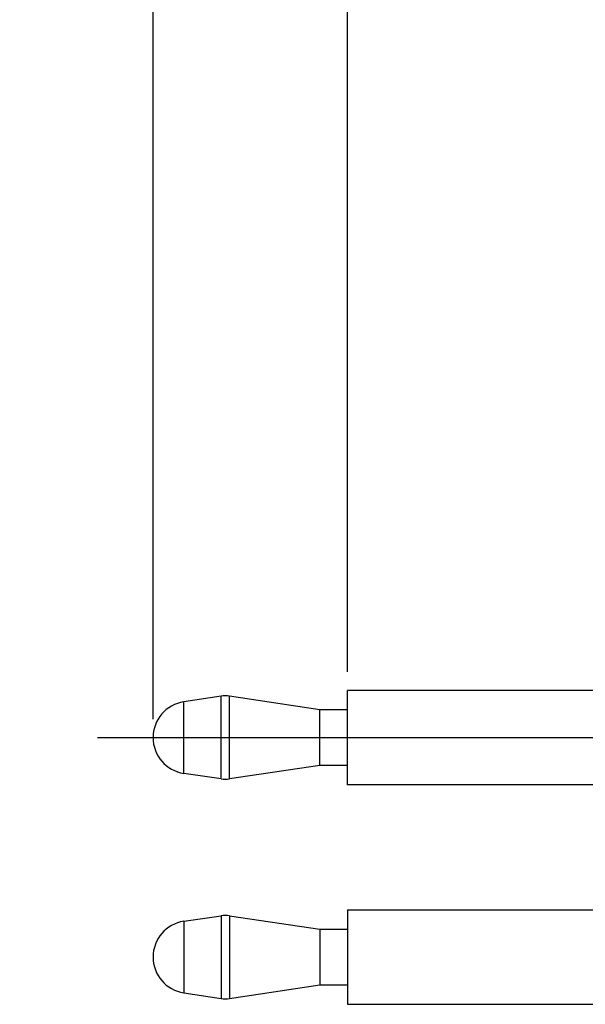
# Model space of a CAD drawing. Units: millimetres. Extents: x 0 to 420, y 0 to 297.
# Drawn here: x 156 to 186, y 199 to 252 of the extents above; entities that cross this region are included whole.
import ezdxf

# ---------------------------------------------------------------- set-up
doc = ezdxf.new("R2010")
doc.units = ezdxf.units.MM
doc.header["$LTSCALE"] = 23.1
doc.layers.get('0').update_dxf_attribs({"linetype": 'CONTINUOUS'})
doc.layers.add('_03_2D_DRAWING_DIMENSION', color=7, linetype='CONTINUOUS')
doc.layers.add('BEZUGSACHSEN', color=7, linetype='CONTINUOUS')
doc.styles.get("Standard").update_dxf_attribs({"font": 'arialn.ttf'})
doc.dimstyles.new('DIMSTYLE_7', dxfattribs={"dimtxt": 3.5, "dimasz": 3.5, "dimexe": 1.5, "dimexo": 1, "dimgap": 0.875, "dimtad": 1, "dimlfac": 0.333333, "dimdsep": 46, "dimtxsty": 'STANDARD', "dimblk": '_FILLED', "dimblk1": '_FILLED', "dimblk2": '_FILLED', "dimcen": 0.09, "dimclrt": 7, "dimazin": 2, "dimtp": 0.2, "dimtm": 0.2, "dimtfac": 1, "dimtofl": 0, "dimtmove": 0, "dimatfit": 3, "dimldrblk": '_FILLED', "dimfxl": 1, "dimtolj": 1, "dimarcsym": 0})
doc.dimstyles.new('DIMSTYLE_8', dxfattribs={"dimtxt": 3.5, "dimasz": 3.5, "dimexe": 1.5, "dimexo": 1, "dimgap": 0.875, "dimtad": 1, "dimlfac": 0.333333, "dimdsep": 46, "dimtxsty": 'STANDARD', "dimblk": '_FILLED', "dimblk1": '_FILLED', "dimblk2": '_FILLED', "dimcen": 0.09, "dimclrt": 7, "dimazin": 2, "dimtp": 0.1, "dimtm": 0.1, "dimtfac": 1, "dimtofl": 0, "dimtmove": 0, "dimatfit": 3, "dimldrblk": '_FILLED', "dimfxl": 1, "dimtolj": 1, "dimarcsym": 0})

# ---------------------------------------------------------------- blocks, each defined once
blk = doc.blocks.new('_FILLED')
at = {"color": 0, "linetype": 'BYBLOCK'}
blk.add_solid([(0, 0), (-1, 0.125), (-1, -0.125)], dxfattribs=at)
blk = doc.blocks.new('*D14')
at = {"layer": '_03_2D_DRAWING_DIMENSION', "color": 7}
for p, q in [((173.583, 216.824), (173.583, 270.267)), ((245.583, 250.982), (245.583, 270.267)), ((173.583, 268.767), (209.583, 268.767)), ((245.583, 268.767), (209.583, 268.767))]:
    blk.add_line(p, q, dxfattribs=at)
at = {"layer": '_03_2D_DRAWING_DIMENSION', "color": 7, "xscale": 3.5, "yscale": 3.5, "zscale": 3.5, "rotation": 180}
blk.add_blockref('_FILLED', (173.583, 268.767), dxfattribs=at)
at = {"layer": '_03_2D_DRAWING_DIMENSION', "color": 7, "xscale": 3.5, "yscale": 3.5, "zscale": 3.5}
blk.add_blockref('_FILLED', (245.583, 268.767), dxfattribs=at)
at = {"layer": '_03_2D_DRAWING_DIMENSION', "color": 7, "insert": (209.583, 273.142), "char_height": 3.5, "width": 21.308, "attachment_point": 2, "line_spacing_factor": 0.9}
blk.add_mtext('24{\\ftxt;\\W0.0001;\\H0.0001;\\~}{\\ftxt;\\W1.0;\\H3.5; }[0.945]', dxfattribs=at)
blk = doc.blocks.new('*D15')
at = {"layer": '_03_2D_DRAWING_DIMENSION', "color": 7}
for p, q in [((163.083, 214.274), (163.083, 270.267)), ((173.583, 216.824), (173.583, 270.267)), ((163.083, 268.767), (135.876, 268.767)), ((135.876, 268.767), (168.333, 268.767)), ((179.583, 268.767), (168.333, 268.767)), ((173.583, 268.767), (179.583, 268.767))]:
    blk.add_line(p, q, dxfattribs=at)
at = {"layer": '_03_2D_DRAWING_DIMENSION', "color": 7, "xscale": 3.5, "yscale": 3.5, "zscale": 3.5}
blk.add_blockref('_FILLED', (163.083, 268.767), dxfattribs=at)
at = {"layer": '_03_2D_DRAWING_DIMENSION', "color": 7, "xscale": 3.5, "yscale": 3.5, "zscale": 3.5, "rotation": 180}
blk.add_blockref('_FILLED', (173.583, 268.767), dxfattribs=at)
at = {"layer": '_03_2D_DRAWING_DIMENSION', "color": 7, "insert": (158.136, 273.142), "char_height": 3.5, "width": 22.26, "attachment_point": 3, "line_spacing_factor": 0.9}
blk.add_mtext('3,5{\\ftxt;\\W0.0001;\\H0.0001;\\~}{\\ftxt;\\W1.0;\\H3.5; }[0.138]', dxfattribs=at)

msp = doc.modelspace()

# ---------------------------------------------------------------- linework, layer by layer
at = {"color": 7}
for p, q in [((173.58333, 210.72392), (173.58333, 215.82392)), ((187.29515, 215.82392), (173.58333, 215.82392)), ((166.76029, 215.50725), (164.74508, 215.20423)), ((172.08333, 214.77392), (167.20637, 215.50725)), ((172.08333, 211.77392), (172.08333, 214.77392)), ((173.58333, 214.77392), (172.08333, 214.77392)), ((172.08333, 211.77392), (167.20637, 211.0406)), ((173.58333, 211.77392), (172.08333, 211.77392)), ((166.76029, 211.0406), (164.74508, 211.34361)), ((187.29515, 210.72392), (173.58333, 210.72392)), ((164.74508, 203.35423), (166.76029, 203.65725)), ((167.20637, 203.65725), (172.08333, 202.92392)), ((173.58333, 203.97392), (173.58333, 198.87392)), ((173.58333, 203.97392), (187.89395, 203.97392)), ((172.08333, 202.92392), (172.08333, 199.92392)), ((172.08333, 202.92392), (173.58333, 202.92392)), ((167.20637, 199.1906), (172.08333, 199.92392)), ((172.08333, 199.92392), (173.58333, 199.92392)), ((164.74508, 199.49361), (166.76029, 199.1906)), ((173.58333, 198.87392), (188.58333, 198.87392))]:
    msp.add_line(p, q, dxfattribs=at)
at = {"color": 9}
for p, q in [((166.76029, 211.0406), (166.76029, 215.50725)), ((167.20637, 211.0406), (167.20637, 215.50725)), ((164.74508, 211.34361), (164.74508, 215.20423)), ((166.76029, 203.65725), (166.76029, 199.1906)), ((167.20637, 203.65725), (167.20637, 199.1906)), ((164.74508, 203.35423), (164.74508, 199.49361))]:
    msp.add_line(p, q, dxfattribs=at)
at = {"color": 7}
for centre, radius, start, end in [((166.98333, 214.02392), 1.5, 81.448772, 98.551228), ((165.03533, 213.27392), 1.95201, 98.551228, 261.448772), ((166.98333, 212.52392), 1.5, 261.448772, 278.551228), ((166.98333, 202.17392), 1.5, 81.448772, 98.551228), ((165.03533, 201.42392), 1.95201, 98.551228, 261.448772), ((166.98333, 200.67392), 1.5, 261.448772, 278.551228)]:
    msp.add_arc(centre, radius, start, end, dxfattribs=at)
at = {"layer": 'BEZUGSACHSEN', "color": 7}
msp.add_line((160.08333, 213.27392), (252.48333, 213.27392), dxfattribs=at)

# ---------------------------------------------------------------- dimensions: what is measured, and where the dimension line sits
at = {"layer": '_03_2D_DRAWING_DIMENSION', "color": 7}
for base, p1, p2, dimstyle, picture, middle in [((163.08333, 268.76737), (173.58333, 215.82392), (163.08333, 213.27392), 'DIMSTYLE_8', '*D15', (147.0056, 268.76737)), ((173.58333, 268.76737), (245.58333, 249.98194), (173.58333, 215.82392), 'DIMSTYLE_7', '*D14', (209.58333, 268.76737))]:
    dim = msp.add_linear_dim(base=base, p1=p1, p2=p2, angle=180, dimstyle=dimstyle, dxfattribs=at)
    dim.commit()
    dim.dimension.update_dxf_attribs({"geometry": picture, "text_midpoint": middle, "dimtype": 160})

doc.saveas('drawing.dxf')
